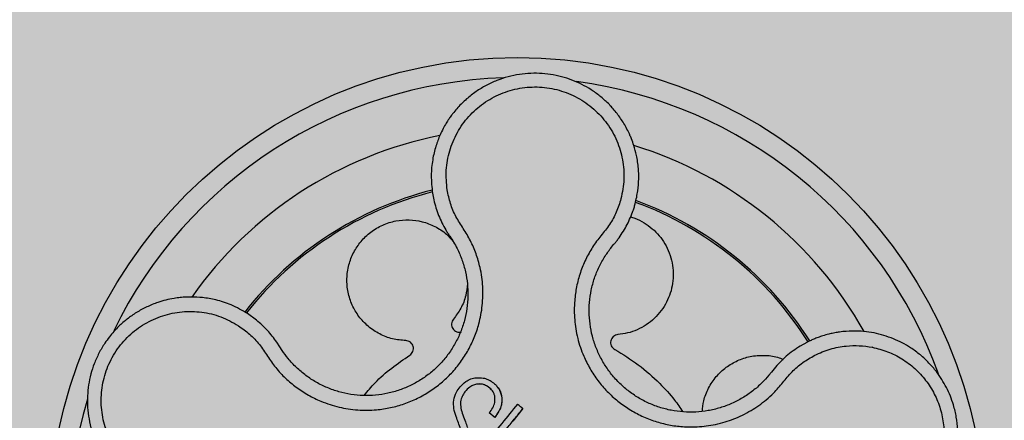
# Model space of a CAD drawing. Units: millimetres. Extents: x 0 to 1.8, y 0 to 1.5.
# Drawn here: x 1.61 to 1.71, y 0.15 to 0.19 of the extents above; entities that cross this region are included whole.
import ezdxf

# ---------------------------------------------------------------- set-up
doc = ezdxf.new("R2010")
doc.units = ezdxf.units.MM
doc.layers.add('.Operis_HACH', color=255, linetype='Continuous')
doc.layers.add('.Operis_MOBI', color=1, linetype='Continuous')

msp = doc.modelspace()

# ---------------------------------------------------------------- hatches: boundary and pattern name
at = {"layer": '.Operis_HACH', "true_color": 0xeaecd4}
h = msp.add_hatch(color=254, dxfattribs=at)
h.dxf.hatch_style = 1
edge = h.paths.add_edge_path()
edge.add_arc((0.4500000000043656, 1.050000000004729), 0.4500000000043656, 32.57897039234251, 270.0000000009264, ccw=False)
edge.add_arc((0.9977225575203192, 1.400000000003274), 0.2000000000024247, 212.5789703918275, 270)
edge.add_line((0.9977225575203192, 1.200000000000728), (1.799999991017103, 1.200000000000728))
edge.add_line((1.799999991017103, 1.200000000000728), (1.799999991017103, 0))
edge.add_line((1.799999991017103, 0), (1.199999991018558, 0))
edge.add_line((1.199999991018558, 0), (1.199999991018558, 0.3400000000001455))
edge.add_arc((0.9399999910237966, 0.3400000000001455), 0.2599999999947613, 0, 90.00000000160338)
edge.add_line((0.9399999910165207, 0.6000000000003638), (0.4500000000116415, 0.6000000000003638))
at = {"layer": '.Operis_HACH', "true_color": 0x939598}
h = msp.add_hatch(color=252, dxfattribs=at)
h.dxf.hatch_style = 1
edge = h.paths.add_edge_path()
edge.add_arc((1.659344359432907, 0.1399953776240181), 0.046499256, 141.0730578275762, 501.0730578275762)

# ---------------------------------------------------------------- linework, layer by layer
at = {"layer": '.Operis_MOBI'}
for p, q in [((1.650941324145151, 0.1730079407589074), (1.651067786310023, 0.1723511851753301)), ((1.668738612080006, 0.1676595946792077), (1.66894120405459, 0.1679031046685395)), ((1.633457322333925, 0.1603927147350532), (1.632560600593251, 0.1610446197621513)), ((1.635768340303684, 0.1577467222318774), (1.635466352658113, 0.158214008755067)), ((1.636004932312062, 0.1573759487139341), (1.635768340303684, 0.1577467222318774)), ((1.688144482147891, 0.1581885979619528), (1.687484711856541, 0.1578207047548403)), ((1.684876894369609, 0.1555624763325341), (1.684616835781526, 0.1552361642027336)), ((1.684616835781526, 0.1552361642027336), (1.684373702649964, 0.1549303058095575)), ((1.65541107380227, 0.1540502885782189), (1.655411054144224, 0.1540503114106286)), ((1.657826680494281, 0.1526884920792781), (1.657826661216859, 0.1526885140617651)), ((1.653732604157767, 0.1522938196005725), (1.653732584526779, 0.1522938424448057)), ((1.653962690504841, 0.1509743301346589), (1.653962671253794, 0.1509743521289693)), ((1.656578901850253, 0.151172911032063), (1.656578882192434, 0.1511729338647001)), ((1.657120579129241, 0.1507351857519552), (1.656578900026489, 0.151172912256925)), ((1.657120581545541, 0.15073518377244), (1.65712056188795, 0.1507352066048497)), ((1.659919800154512, 0.1516112874701321), (1.659919781089457, 0.1516113095476612))]:
    msp.add_line(p, q, dxfattribs=at)
at = {"layer": '.Operis_MOBI', "flags": 128}
msp.add_lwpolyline([(1.659919783132409, 0.1516112696481287), (1.65991801551877, 0.1516074143653441), (1.659913436609713, 0.1516017620410821), (1.658917386379699, 0.1503693215890962)], dxfattribs=at)
at = {"layer": '.Operis_MOBI'}
msp.add_circle((1.659344359432907, 0.1399953776240181), 0.046499256, dxfattribs=at)
for radius, start, end in [(0.04449928800000001, 91.72523269079058, 154.242581758054), (0.04449928800000004, 19.77744936110332, 82.37966217256805), (0.0395, 101.2001273524609, 144.9170974200616), (0.0395, 29.19995424675407, 72.91710136528478), (0.03437398736321753, 104.1918764391735, 141.9132419223738), (0.03419945280000002, 104.2413748570456, 141.8604227962601), (0.03437398736321753, 32.23025906703648, 69.90531587252681), (0.03419945280000005, 32.26505141682519, 69.86286771727467), (0.0395, 26.63070052398335, 26.67892988459201), (0.044499288, 163.636823899368, 226.3165529075102)]:
    msp.add_arc((1.659344359432907, 0.1399953776240181), radius, start, end, dxfattribs=at)
for points, knots in [([(1.671086749095593, 0.1719728186828888), (1.671183953444825, 0.1724002476296391), (1.671368388384963, 0.173211248714324), (1.671449582007881, 0.1743910752650208), (1.671413358392556, 0.1755700168650947), (1.671248409403006, 0.1766831820991683), (1.670989195793936, 0.1776601220817611), (1.670752044587744, 0.1783257487104493), (1.67060558171579, 0.1786748197926045), (1.670547768159622, 0.1788058295244355), (1.670544021783144, 0.1788141873616951), (1.670543728602297, 0.1788148498342252), (1.670543140644213, 0.1788161738420513), (1.670541284962837, 0.1788203311377856), (1.670518098960883, 0.1788724004852611), (1.670451203891616, 0.1790191215668528), (1.670292048935153, 0.1793482506584496), (1.669950371013783, 0.1799796504994902), (1.669394546868944, 0.180818641998485), (1.668635489365215, 0.1817178350090671), (1.667810233392174, 0.1824986532126331), (1.666937982921809, 0.1831612838118417), (1.666020011113915, 0.1837184705002528), (1.665049898092093, 0.1841782206367952), (1.664020857906735, 0.1845395259604174), (1.662944366686361, 0.1847928567610779), (1.661835335624346, 0.1849304562138059), (1.660706280308659, 0.1849469987982957), (1.659570626160757, 0.1848384638806237), (1.658442584116756, 0.1846023523512486), (1.657336980365926, 0.1842377962198043), (1.656269082083782, 0.1837456901071164), (1.655254358724733, 0.1831287862389672), (1.654308345828667, 0.1823918674774632), (1.653582413090135, 0.181675875597648), (1.653107052125733, 0.1811141499586029), (1.652816115567248, 0.1807345429490397), (1.652564003955149, 0.1803781993376106), (1.652282867308259, 0.1799388980732601), (1.651984266858562, 0.1794107938708294), (1.651621364037965, 0.1786625073223149), (1.65123526483967, 0.177638704118408), (1.650914977537468, 0.1762864806607922), (1.650756707306073, 0.1747069544103397), (1.65087748927408, 0.1735954078512805), (1.650941324145151, 0.1730079407589074)], [0, 0, 0, 0, 0.03583582737938848, 0.0679946809343019, 0.09647596314641434, 0.132287646914026, 0.159828803675499, 0.1790948387946928, 0.1900825480629321, 0.190806578314878, 0.1908150627629893, 0.1908319838916047, 0.1908658739501067, 0.1909336060167217, 0.1912045792547976, 0.1955302889468385, 0.2041293495423558, 0.2211166930501887, 0.2542425655326828, 0.286257856942367, 0.317163638655698, 0.3469607449154877, 0.3756501756368446, 0.4047933906471557, 0.4345448333004483, 0.4646086212617028, 0.4949860867252066, 0.5256788519806492, 0.5566883578539477, 0.5880160117855641, 0.6196631997640106, 0.6516313135069279, 0.6839216972429152, 0.716535643800595, 0.7494744448969836, 0.76711407780138, 0.7766990666128296, 0.7886029565103466, 0.8028257036070654, 0.8193673499308995, 0.8382278616640916, 0.8708561731139378, 0.9086956897261207, 0.9517444615682841, 1, 1, 1, 1]), ([(1.652400444393606, 0.173349969003084), (1.652340914762362, 0.1740002922972508), (1.652221700957853, 0.175302627167639), (1.652588920083645, 0.1772476073945199), (1.653341533475214, 0.1790712323522712), (1.65449609056077, 0.1806794587421336), (1.655969921766882, 0.1820002702299917), (1.657703370557101, 0.1829597586429372), (1.659604936447977, 0.1835140224711722), (1.66158404680391, 0.1836335601403789), (1.663541172168607, 0.1833132595804727), (1.665378334822435, 0.1825654482590835), (1.667004947535588, 0.1814346168664542), (1.668335142760952, 0.1799698325448844), (1.669318946011799, 0.1782520197562008), (1.669884016038395, 0.1763605846570044), (1.670048994006947, 0.1743866622034602), (1.669796373380677, 0.1731033244027458), (1.669670248808416, 0.1724625990864297)], [0, 0, 0, 0, 0.06224606218595446, 0.1246537192560934, 0.1871722766928184, 0.2497431970660793, 0.3122954690604693, 0.3748311128787245, 0.4373948028704385, 0.4998475385184561, 0.5625177148098278, 0.6250988609287147, 0.6876754042740971, 0.7501506058323117, 0.8127072288840191, 0.8753254346678279, 0.9377543852617856, 1, 1, 1, 1]), ([(1.631657091590114, 0.1598488966171772), (1.632037262272661, 0.1595762956728777), (1.632797797813964, 0.1590309545499622), (1.633771857003467, 0.1580057448413754), (1.634521833801955, 0.1568157020437866), (1.63533802288498, 0.1556528396167778), (1.636307184868201, 0.1546209313264626), (1.637399399382502, 0.1537020577409294), (1.638575206544601, 0.1529362029871209), (1.639715783417614, 0.1523791826407432), (1.640745047573091, 0.1519987552762814), (1.641653273432212, 0.1517455057969528), (1.642576461820227, 0.151565297664547), (1.643511605993126, 0.1514596689266909), (1.644455664526731, 0.1514320940109428), (1.645544597175785, 0.1514879431215377), (1.646780794789493, 0.1516762729736456), (1.648145410965071, 0.1520583289609476), (1.649453537918816, 0.1526037569556138), (1.650686031551459, 0.1533028696462679), (1.651824125755184, 0.1541477514558665), (1.652853155403591, 0.1551241091690372), (1.653754521541032, 0.1562191062103011), (1.654510187334154, 0.1574054532809441), (1.655123426663977, 0.158681733836147), (1.655521062871685, 0.159863827576828), (1.655763691934453, 0.1609333346427775), (1.65589890138699, 0.1618658601641982), (1.655957159517357, 0.1628073287199641), (1.655940572372401, 0.1637496283569817), (1.65584908910887, 0.1646854382652236), (1.655649559431822, 0.1657764570845757), (1.655291405090566, 0.1669942290043309), (1.654739771443928, 0.1682973632362064), (1.654013292915351, 0.1695045924154783), (1.653229083366796, 0.1706708228821299), (1.652686270852655, 0.1719764707365812), (1.652495680946458, 0.1728923233361002), (1.652400444393606, 0.173349969003084)], [0, 0, 0, 0, 0.03110384376474213, 0.06222357417085943, 0.09330769709112652, 0.1245459557306453, 0.1565899540341194, 0.187145057959068, 0.2192914520040091, 0.2496469657803497, 0.2713402185396375, 0.2921607381791722, 0.3122500681038836, 0.333792852553764, 0.3546230654936696, 0.3749301961281985, 0.4061614011535695, 0.4374663871035663, 0.4688132260906365, 0.5000457207048756, 0.531324002028055, 0.5627021199430303, 0.5940111200690731, 0.6252795251090455, 0.6559036948623269, 0.6878641327999617, 0.7079182589841418, 0.7287254642799581, 0.7504272810232211, 0.7705531403576673, 0.7913250512088233, 0.8128811028485345, 0.8442210313229124, 0.8755619789304507, 0.9067058554867943, 0.9378008821308064, 0.968919499937029, 1, 1, 1, 1]), ([(1.651067786310023, 0.1723511851753301), (1.651207436956383, 0.1718298275870893), (1.651486389539969, 0.1707884142490457), (1.651999384629107, 0.1698397713828399), (1.652255561534048, 0.1693660428841213)], [0, 0, 0, 0, 0.5006250343235041, 1, 1, 1, 1]), ([(1.669670248987131, 0.172462603247368), (1.669528382035651, 0.1720165162391822), (1.669244604878713, 0.171124206209015), (1.66857007802605, 0.1698803691510875), (1.667669876151876, 0.1688008355761212), (1.66682516390938, 0.1676754384957349), (1.666142132691903, 0.1664379246249155), (1.665602098493537, 0.1651163603030454), (1.665235803505539, 0.1637457319213809), (1.665059467836954, 0.1624850341424917), (1.665015095510171, 0.1613854772219838), (1.665054168391862, 0.1604442873456264), (1.66516687123044, 0.1595136331263802), (1.665354877002528, 0.158595442144815), (1.665620523150665, 0.1576922288854803), (1.666011578645112, 0.1566732742160184), (1.666572537654247, 0.155554355251752), (1.667356317435406, 0.154372954239534), (1.668280543873379, 0.1532971534491026), (1.669327436737149, 0.1523401209019539), (1.670482739231602, 0.1515182529285539), (1.671728289516295, 0.1508435619600732), (1.673046560674265, 0.1503248456544952), (1.674409090249355, 0.1499726290298895), (1.675813579603073, 0.1497839381058839), (1.677062183080125, 0.149771248888328), (1.67815584300115, 0.1498712113475449), (1.679085674303906, 0.1500312877424221), (1.679999982999789, 0.1502675593148979), (1.680892277211342, 0.1505759923572896), (1.681756339912681, 0.1509543470281187), (1.682585568820286, 0.1514035395325664), (1.683374639155545, 0.1519170471262896), (1.68411733828475, 0.1524907252176035), (1.684935882703712, 0.1532320252583759), (1.685761444736045, 0.1541842182280106), (1.686628173584268, 0.1552900439894529), (1.68770231169492, 0.1562101607814839), (1.688514595389506, 0.1566745043105584), (1.688920563283546, 0.1569065766343556)], [0, 0, 0, 0, 0.03112376811693284, 0.06225702592251977, 0.09335744101478509, 0.1244955178558403, 0.1557202850913865, 0.1870757949525311, 0.2192410992315713, 0.2498004970089875, 0.2715187027723774, 0.2923202188338019, 0.312346156623313, 0.3337608604432076, 0.3545251643762298, 0.3748268830217573, 0.4062011494997393, 0.4374540335542325, 0.468750381215388, 0.5001488675848664, 0.5314106359195296, 0.5626616771263544, 0.5939852480961386, 0.6252621402581675, 0.655910418382752, 0.687914122574469, 0.7079997912328018, 0.7288339011776772, 0.7505588165443795, 0.7707051515144159, 0.7915429652206764, 0.8132107046712669, 0.8333474144797557, 0.8540901402454834, 0.8755733185200664, 0.9066816446819145, 0.937790468535028, 0.9689085566449342, 1, 1, 1, 1]), ([(1.670825786437035, 0.1711367188693202), (1.670874246673293, 0.1712764994767895), (1.670969938218605, 0.1715525159245317), (1.671048146937665, 0.1718339224266856), (1.671086749095593, 0.1719728186828888)], [0, 0, 0, 0, 0.5064212973147241, 1, 1, 1, 1]), ([(1.64827557814192, 0.1583675221927479), (1.647837391644089, 0.1584073165629434), (1.646945399997094, 0.1584883237271697), (1.645671099407537, 0.1589854907883819), (1.644527305215206, 0.1597443766925153), (1.643599398947799, 0.1607331707493813), (1.642919660101597, 0.1618862956108842), (1.642505976047914, 0.1631656994395598), (1.642386429236467, 0.1645290728824875), (1.642580015337899, 0.1658883079965108), (1.643065660531875, 0.167147096660301), (1.643808704994399, 0.1682599317548465), (1.644785275876757, 0.1691910091544742), (1.645966513250642, 0.1698907517695716), (1.647271681815027, 0.1703029701318428), (1.648611363840018, 0.170410824690407), (1.649938914246377, 0.170226556546595), (1.651200396971262, 0.1697423568068643), (1.65225991461466, 0.1690689377976469), (1.652775531919815, 0.1684725828793034), (1.652990343507099, 0.1682241351541052)], [0, 0, 0, 0, 0.05513928254397681, 0.1122439412292878, 0.1699087117436541, 0.2266445935805363, 0.2812964619695767, 0.3370480121253666, 0.3944321793683105, 0.4520021815337286, 0.5082834708827983, 0.5627736433800812, 0.6190605724110099, 0.6766321718373638, 0.7340136734594996, 0.7897587262516422, 0.844414304513294, 0.9011548273802565, 0.9588200624263492, 1, 1, 1, 1]), ([(1.670611625878109, 0.1706572655905347), (1.670754141152429, 0.1706190410284307), (1.67122783296395, 0.170491990352275), (1.671966120129355, 0.1701023895582239), (1.672786683411687, 0.1695183415708925), (1.673484194772527, 0.1688090115542309), (1.674058360881645, 0.1679976759915007), (1.674497483877303, 0.1670867518398609), (1.674780765329842, 0.1660987029836178), (1.674891282539875, 0.1650745859326435), (1.674826909064905, 0.1640592075823406), (1.674598919191112, 0.1630890676867693), (1.67421853452106, 0.1621747277470149), (1.67368781130881, 0.1613251101532569), (1.673007270442668, 0.1605605042036586), (1.672198475947653, 0.1599163477853836), (1.671295694484343, 0.1594259184957991), (1.670342135663304, 0.1590896206857906), (1.669685053400144, 0.1590035033345885), (1.669361980327494, 0.1589611613039779)], [0, 0, 0, 0, 0.02670907237513873, 0.0887755289337658, 0.1497676490313381, 0.208885063221127, 0.2681222848429718, 0.3291954812845315, 0.3912956252415938, 0.453528147036567, 0.514986775130539, 0.5748310056661182, 0.6333466583421399, 0.6937205792466071, 0.75556335185496, 0.8180091886452924, 0.8801407908512797, 0.9410678310137177, 1, 1, 1, 1]), ([(1.669365805922553, 0.1684308978062745), (1.669659515873263, 0.1688540362417825), (1.670247683238131, 0.1697013899590729), (1.670632922178811, 0.1706578707228346), (1.670825786437035, 0.1711367188693202)], [0, 0, 0, 0, 0.4993645825472829, 1, 1, 1, 1]), ([(1.652255561534048, 0.1693660428841213), (1.652321379542855, 0.1692576064876903), (1.652450218823788, 0.1690453413702926), (1.65259003335359, 0.1688401642429653), (1.652658423129878, 0.1687398025862876)], [0, 0, 0, 0, 0.5108535838457982, 1, 1, 1, 1]), ([(1.652658423129878, 0.1687398025862876), (1.652789586460358, 0.1685425372841109), (1.653052052997054, 0.1681477963118141), (1.653473794214506, 0.1673711959781485), (1.653890971539795, 0.1663996903043881), (1.654235895426609, 0.1652210126551381), (1.654433250852207, 0.1640102153112366), (1.654481400430541, 0.1627853542263438), (1.654382571350197, 0.1615623871789467), (1.654137631977392, 0.1603587182753472), (1.653746866528991, 0.1591936161321428), (1.653216632434123, 0.1580850935342824), (1.652556403088965, 0.1570485660479335), (1.651774515566558, 0.1560984460218151), (1.65088183968146, 0.1552513352244205), (1.649894535442172, 0.1545183432465365), (1.648825287558111, 0.1539118786918152), (1.647690395591098, 0.1534387795461498), (1.646506372485646, 0.1531074553972758), (1.64529155803757, 0.1529224479593267), (1.644062775560769, 0.1528859807835943), (1.642837979619571, 0.1530004553430899), (1.641636884968193, 0.1532626971622904), (1.640477326643577, 0.1536665945852747), (1.63937584216751, 0.1542070677091942), (1.638348693727266, 0.154878172029612), (1.637411697491416, 0.1556702245625274), (1.636623833211615, 0.1565071099137185), (1.636195722241837, 0.1571081098825289), (1.636004932312062, 0.1573759487139341)], [0, 0, 0, 0, 0.02234805742846927, 0.04471994736266828, 0.08331109896417967, 0.1218999590067154, 0.1603211501517396, 0.1987661596098732, 0.2372473010506987, 0.2757551083950492, 0.3142887563507257, 0.3527805358311357, 0.3912573987253966, 0.4297800041768506, 0.4683841179053011, 0.5068635902149835, 0.5452867171505449, 0.5838523084085541, 0.6223698820678844, 0.6608008685180349, 0.6993302397380947, 0.7379176103342167, 0.776453755723962, 0.8149557722625003, 0.8534340865414799, 0.8919086012520749, 0.9304102437633202, 0.968986955132834, 1, 1, 1, 1]), ([(1.66894120405459, 0.1679031046685395), (1.669011866854817, 0.1679868910721325), (1.669157464431464, 0.1681595292536713), (1.669295013483861, 0.1683386893773786), (1.669365805922553, 0.1684308978062745)], [0, 0, 0, 0, 0.485329508208009, 0.9999999999999999, 0.9999999999999999, 0.9999999999999999, 0.9999999999999999]), ([(1.684373702649964, 0.1549303058095575), (1.684147564653358, 0.1546714096493815), (1.68365405874647, 0.1541064148857458), (1.682776452480539, 0.1533464523886323), (1.681766300577237, 0.1526543143729668), (1.680675235265653, 0.1520909026512527), (1.679522751268905, 0.1516641756193167), (1.678327124888028, 0.151379177984154), (1.677105049658849, 0.1512399193961755), (1.675874870384177, 0.1512513605030108), (1.674655733529562, 0.151412943482228), (1.67346529209749, 0.1517206765838637), (1.672321506130629, 0.1521705487309646), (1.671240881046515, 0.1527558008124288), (1.670238599835784, 0.1534687605235376), (1.669330414078786, 0.1542990458312943), (1.668528679459769, 0.1552324108884022), (1.667848770623777, 0.1562575152806858), (1.667297671081542, 0.1573570235100306), (1.666881671058491, 0.158513008182581), (1.666612463166075, 0.1597096399495967), (1.666492351222587, 0.1609298055818726), (1.666518827009213, 0.1621578549898004), (1.666691989897117, 0.1633756356347931), (1.667010634896315, 0.1645648039964271), (1.667476271071337, 0.1657017260852172), (1.668048362806985, 0.1667447412137335), (1.668516317324247, 0.1673649661506715), (1.668738612080006, 0.1676595946792077)], [0, 0, 0, 0, 0.03269279224238333, 0.0713461969959229, 0.1101081808419438, 0.1490035217943022, 0.1878759738068316, 0.2267418068729057, 0.2656224088782618, 0.3045393680833989, 0.3433880086467723, 0.3822033833480969, 0.4210724759333015, 0.4598479977589283, 0.4986349990986593, 0.5375916954168377, 0.5764234135013342, 0.615204799311361, 0.6541410698266065, 0.6929974707143493, 0.7316679336583917, 0.7704306832094076, 0.8092918662917283, 0.8482154442478174, 0.8871757704063713, 0.926117581282612, 0.9649032681426364, 1, 1, 1, 1]), ([(1.654407086694619, 0.1640159783128183), (1.654368456826205, 0.1636225336983443), (1.654285379647035, 0.1627763939043234), (1.653806670316953, 0.1615595571097401), (1.653276879469104, 0.1608417658105736), (1.653017053153462, 0.1604897380818784)], [0, 0, 0, 0, 0.3069386970201662, 0.660100649809097, 1, 1, 1, 1]), ([(1.632560600593251, 0.1610446197621513), (1.632024969708482, 0.1613533798281424), (1.631026878769944, 0.1619287212297422), (1.629495083014945, 0.1624157062744871), (1.628169276496465, 0.1626521936352674), (1.627077448724549, 0.1627130150000085), (1.626239103653006, 0.1626816947102725), (1.625660803288156, 0.1626198585270231), (1.625088019973873, 0.1625330734584622), (1.624444611667968, 0.1623984225170716), (1.62353415391658, 0.1621304186057841), (1.622550813186081, 0.1617331979609844), (1.621528485498857, 0.1611769049411578), (1.620602524124251, 0.1605306279857359), (1.619865195794091, 0.1598877609876581), (1.619283447011412, 0.1592833661482018), (1.618813494985261, 0.1587224054101171), (1.618298837774773, 0.1580095984202217), (1.617779041163431, 0.1571267053477641), (1.61731909748346, 0.1560986278386736), (1.616978055056052, 0.1550445966815914), (1.616751677768889, 0.1539693803165392), (1.616639833291856, 0.1528556354082866), (1.616650456317529, 0.1517157596515517), (1.616790195885642, 0.1505637001300784), (1.617064186132893, 0.1494147819439604), (1.617475576976631, 0.1482857903038166), (1.617882908604315, 0.1474776203779129), (1.618200737548932, 0.1469474327764146), (1.618387479511966, 0.1466565860155242), (1.618616636444358, 0.1463266354812731), (1.618893236084659, 0.1459618039136785), (1.619222688919081, 0.1455673448685957), (1.619610612178121, 0.1451495705541674), (1.620194443373521, 0.1445898212600696), (1.621044373554923, 0.1439095943794655), (1.622245387380872, 0.1431822481561085), (1.623695611161565, 0.142549691160184), (1.624780426637699, 0.1423238253978525), (1.625350864545908, 0.1422050564497113)], [0, 0, 0, 0, 0.05047649439084865, 0.0940575554295609, 0.1307383025793563, 0.1605146987879869, 0.1833834401084665, 0.1993419793011798, 0.2080938067860601, 0.2307886358159957, 0.253061217942773, 0.2856690712987788, 0.3173296001604689, 0.3480437490968023, 0.3778127097264561, 0.3971389219105294, 0.4165623583595296, 0.4375722327202984, 0.4689260884931534, 0.500099518257561, 0.5294136356818908, 0.5592858967946795, 0.5897178141169093, 0.6207108459302471, 0.6522662968636281, 0.6843855222124731, 0.7170697760471546, 0.7503203055146186, 0.7582158853727017, 0.7676413834589475, 0.7785969635125791, 0.7910826106476304, 0.8050983526863017, 0.8206441642295077, 0.8377201355753968, 0.8712718545764079, 0.9095034837039208, 0.9524134338555958, 1, 1, 1, 1]), ([(1.625476491285326, 0.1436985541236027), (1.624839377929902, 0.1438431692756694), (1.62356334992387, 0.1441328084465567), (1.621827133001489, 0.1450839311119125), (1.620325207481073, 0.1463623382705919), (1.619152645753275, 0.1479568867971466), (1.618352443543927, 0.1497671866861765), (1.617975090898426, 0.1517128616585524), (1.61803662907937, 0.1536929983797108), (1.618534708647985, 0.1556124420494598), (1.619444957885662, 0.1573745649791363), (1.620723948733257, 0.1588917381041028), (1.622304689920611, 0.1600889012852349), (1.624109693193759, 0.1609006870644407), (1.626045206736308, 0.1613049000200135), (1.628014942648406, 0.161253348913533), (1.629941813176856, 0.1608026930855431), (1.631085837009323, 0.1601665480245629), (1.631657091590114, 0.1598488966171772)], [0, 0, 0, 0, 0.06227363181250664, 0.1247233283549388, 0.1872130770284558, 0.2497352929133286, 0.3123160252928837, 0.3748998459987604, 0.4374506971498366, 0.4999094133614986, 0.5626202664156834, 0.625179493972343, 0.68781715982502, 0.7504209716949207, 0.812856187601241, 0.8752276411738699, 0.9376964189403327, 1, 1, 1, 1]), ([(1.653017053153462, 0.1604897380818784), (1.65296994212531, 0.1604225906446572), (1.652873216748276, 0.1602847277811179), (1.652818574807497, 0.1600310547123627), (1.652843202914255, 0.1597757585238924), (1.652946022351898, 0.159544977381529), (1.653114209674186, 0.1593564439667716), (1.65333686247368, 0.1592291324325288), (1.653590594733032, 0.1591747646536987), (1.653756019961065, 0.1592063309390142), (1.653836592121024, 0.1592217056420395)], [0, 0, 0, 0, 0.1217649594346153, 0.2500000988908109, 0.3782346828335647, 0.5000002348733082, 0.6217647983099307, 0.7499999148698833, 0.8782347341371564, 1, 1, 1, 1]), ([(1.635466352658113, 0.158214008755067), (1.635171613473176, 0.1586126640140719), (1.634580786353581, 0.1594117988095149), (1.633832379831574, 0.1600652455272211), (1.633457322333925, 0.1603927147350532)], [0, 0, 0, 0, 0.4988585920293578, 0.9999999999999999, 0.9999999999999999, 0.9999999999999999, 0.9999999999999999]), ([(1.669361980327494, 0.1589611613039779), (1.669281186765375, 0.1589469928328526), (1.669115307448692, 0.1589179031846015), (1.668897294400949, 0.158777167404196), (1.668734188761391, 0.1585792297128137), (1.668643705364047, 0.1583433381856594), (1.66862931982314, 0.1580910979600958), (1.668696736863012, 0.1578436349693675), (1.668837710999924, 0.1576257760393673), (1.66897700586992, 0.1575311239801067), (1.669044850712453, 0.1574850228275864)], [0, 0, 0, 0, 0.1217657799323881, 0.2500004188797794, 0.3782350844822685, 0.5000002117840385, 0.6217651169881653, 0.7499998913716663, 0.87823515671239, 1, 1, 1, 1]), ([(1.694810757111554, 0.1591218129776735), (1.694479339181953, 0.1591769849001139), (1.693771550849078, 0.1592948120890014), (1.692625428742076, 0.1593342931041661), (1.691765854375035, 0.1592693289674116), (1.691223727010083, 0.1591889752628504), (1.691018536193042, 0.159154876685534), (1.690705944726687, 0.1590956002512485), (1.690267135721115, 0.158995824793692), (1.689755660534502, 0.15885068435432), (1.689263323225759, 0.1586820451927906), (1.688841868913869, 0.1585150900677945), (1.688473968738208, 0.1583525348401054), (1.688249222680952, 0.1582407118762603), (1.688144482147891, 0.1581885979619528)], [0, 0, 0, 0, 0.1468860949610895, 0.3136953526346628, 0.5004239759768176, 0.5232164612974942, 0.5535607178682538, 0.5914570885863367, 0.6624582723180004, 0.750448458602918, 0.8240263771307695, 0.890145302049785, 0.9488033750830109, 0.9999999999999999, 0.9999999999999999, 0.9999999999999999, 0.9999999999999999]), ([(1.693385309183668, 0.1387092534803287), (1.693895789636827, 0.1387587761028044), (1.694859175056308, 0.1388522358461159), (1.696175841418381, 0.1392267154205911), (1.697276991461194, 0.1396808532047089), (1.698169967836748, 0.140169299340414), (1.698870799724091, 0.1406386978017053), (1.699398376975296, 0.1410512200939138), (1.699771238158974, 0.1413783177567893), (1.700110007554485, 0.1417001585798516), (1.700453009595549, 0.1420559452824364), (1.700828908627273, 0.1424925131384498), (1.701175344208195, 0.1429431662145362), (1.701492252673688, 0.1434057571304947), (1.701779739390304, 0.1438781961805944), (1.702038036618205, 0.1443585356541917), (1.702450784055827, 0.1452331410230272), (1.702889763130088, 0.1465288253139079), (1.703136170128118, 0.1481123238579585), (1.703150909414262, 0.1495188294863965), (1.703013914589292, 0.1507578774835565), (1.702680808102059, 0.1521752559106062), (1.702057437264557, 0.1537270665573942), (1.701184705227206, 0.1551068614389806), (1.700277197149717, 0.1561634257893729), (1.699417657556978, 0.1569646435541472), (1.698259380252694, 0.1578124155714704), (1.69673476497951, 0.1586312149984224), (1.695463276224473, 0.1589554287527335), (1.694810757111554, 0.1591218129776735)], [0, 0, 0, 0, 0.05156096458613144, 0.09730652979709087, 0.1372347522700091, 0.1713439179708001, 0.1996324412622596, 0.2220993254486421, 0.2387433564223892, 0.2495639684346193, 0.2691450228265835, 0.28846625948726, 0.3075278819646677, 0.3263297353298084, 0.3448722618575368, 0.3631553997721982, 0.3811793132162957, 0.4421507098820405, 0.4999650840655344, 0.5415815515559973, 0.5832510735489186, 0.6249762964818605, 0.687626306037852, 0.7504160457938751, 0.7881688549878676, 0.8274648414339543, 0.8683056730293194, 0.9324153948436088, 1, 1, 1, 1]), ([(1.648675254699583, 0.1569115653892368), (1.648740398691871, 0.1569614103175354), (1.648874148044797, 0.157063748640212), (1.64900263980212, 0.1572891948846973), (1.649056028257746, 0.1575400587166769), (1.649027472283251, 0.157791090189221), (1.648923862277115, 0.1580215181186304), (1.648749877353566, 0.1582099643603669), (1.64852429312532, 0.1583382123217234), (1.648357040284054, 0.1583579222690332), (1.64827557814192, 0.1583675221927479)], [0, 0, 0, 0, 0.1217650345021822, 0.2499999470656636, 0.3782350770868246, 0.5000004148740582, 0.6217657849636422, 0.7500001778788404, 0.8782351263066529, 1, 1, 1, 1]), ([(1.687484711856541, 0.1578207047548403), (1.687002687710901, 0.1575002498911999), (1.686037529963869, 0.1568586025850891), (1.685264069267305, 0.1559948493807042), (1.684876894369609, 0.1555624763325341)], [0, 0, 0, 0, 0.4994252459110265, 1, 1, 1, 1]), ([(1.688920563283546, 0.1569065766343556), (1.689421699603372, 0.1571293057897947), (1.6904246526733, 0.1575750665174382), (1.691937684813638, 0.157850217405894), (1.693352612492163, 0.1579014727428785), (1.694207283459946, 0.1577709435318866), (1.694634476254578, 0.1577057007186795)], [0, 0, 0, 0, 0.2794192261867841, 0.5592178411079621, 0.7796825101085816, 1, 1, 1, 1]), ([(1.694634476539932, 0.1577057000811237), (1.695149864316591, 0.1575757237990274), (1.696181547773449, 0.1573155422695436), (1.697609278133086, 0.1565842669690483), (1.698893388005445, 0.1556264390437718), (1.699981057761761, 0.1544418571700135), (1.700844274220799, 0.1530826796031306), (1.701444412113915, 0.1515881199779869), (1.701766851596403, 0.1500127009715015), (1.701798331599093, 0.1484034803008853), (1.701540078776588, 0.1468163666695546), (1.700999258936235, 0.1453020031322012), (1.700196305254622, 0.1439104358412351), (1.699154256895099, 0.142688248106424), (1.697914883333397, 0.1416711458796271), (1.696511558142674, 0.1409046533892706), (1.694998257116367, 0.1403789611622415), (1.693941255332447, 0.140264792476728), (1.693413313623751, 0.1402077685320364)], [0, 0, 0, 0, 0.06232133974760971, 0.1247524642184313, 0.1869654004856959, 0.2496378725492885, 0.3124267213301739, 0.374911414860133, 0.4375418173506129, 0.500062458736432, 0.5627336216816239, 0.6252421118335467, 0.6878638688163031, 0.7504284775246485, 0.813037134865416, 0.8752723568834538, 0.9377021627874822, 1, 1, 1, 1]), ([(1.644139429130291, 0.1529133461531273), (1.644494491101113, 0.1533398443759779), (1.64532203621161, 0.1543338863957615), (1.646854624008711, 0.155672433566906), (1.648069952096648, 0.1564995929220458), (1.648675254699583, 0.1569115653892368)], [0, 0, 0, 0, 0.2738893269610577, 0.6383555313768415, 1, 1, 1, 1]), ([(1.669044850712453, 0.1574850228275864), (1.669843334843108, 0.1569997137105474), (1.671446533325025, 0.156025308822791), (1.673402319609295, 0.1542795966731774), (1.674864053856936, 0.1526855266592975), (1.675550481227674, 0.1516796628711745), (1.675820655806319, 0.1512837596237659)], [0, 0, 0, 0, 0.3018990628312368, 0.6061537112411077, 0.8449839564344181, 1, 1, 1, 1]), ([(1.677754285459059, 0.1513389161864325), (1.677787447225455, 0.151684307293408), (1.677864134690935, 0.1524830333983118), (1.678336649469657, 0.1536682118103272), (1.679092763597964, 0.154812494394946), (1.680082372826519, 0.1557405028702306), (1.681234971562844, 0.156419382562035), (1.682515722681273, 0.1568364757024483), (1.683874077391238, 0.1569428293435067), (1.684998433634291, 0.156825110716909), (1.685603189601352, 0.1565710650197616), (1.685785107172933, 0.1564946451430842)], [0, 0, 0, 0, 0.09353647920208144, 0.2163055914752557, 0.3402788862724124, 0.4622551664483318, 0.5797510331720523, 0.6996111020010829, 0.8229811287755145, 0.9467506814202823, 1, 1, 1, 1]), ([(1.653679372093393, 0.1537755702668164), (1.653860694776085, 0.1539630089350794), (1.654173121462463, 0.1542859737253366), (1.654741230798436, 0.1545767157849696), (1.655103099094049, 0.1546436968915259), (1.65528005110059, 0.1546764503580107)], [0, 0, 0, 0, 0.4140883139684595, 0.7134917601108205, 1, 1, 1, 1]), ([(1.65528005110059, 0.1546764503580107), (1.655517997735842, 0.1546816085472074), (1.655918224237212, 0.1546902846266676), (1.656459027970186, 0.1545099754375769), (1.656903117430602, 0.1542559299712138), (1.657299221051062, 0.1539047188089171), (1.65767868584976, 0.1533922895250726), (1.657771332465927, 0.152951659328437), (1.657826661216859, 0.1526885140617651)], [0, 0, 0, 0, 0.1984464792034042, 0.3337871953931748, 0.4733715452919485, 0.6264039824710792, 0.7768876837770835, 1, 1, 1, 1]), ([(1.653050996028469, 0.1524425288710063), (1.653122742029609, 0.1527205774671074), (1.653248130411839, 0.1532065148435322), (1.653550160609711, 0.1536050661184163), (1.653679372093393, 0.1537755702668164)], [0, 0, 0, 0, 0.572190182290597, 1, 1, 1, 1]), ([(1.655411054144224, 0.1540503114106286), (1.655279896235925, 0.1540227973739547), (1.65501366090075, 0.1539669470721492), (1.654570668459883, 0.1537188910547229), (1.654187827563646, 0.1533274908354088), (1.653858912640999, 0.1528284786538734), (1.653775433943565, 0.1524751864790233), (1.653732584526779, 0.1522938424448057)], [0, 0, 0, 0, 0.1550268982570388, 0.3146866149405519, 0.5812256248865608, 0.7850441081486247, 1, 1, 1, 1]), ([(1.657144800294191, 0.1527213683420996), (1.657128190785443, 0.1528177262835015), (1.657094400967253, 0.1530137535976337), (1.656940096176641, 0.1533350154563777), (1.656705539453242, 0.1536083582122956), (1.65637695826922, 0.153846639780113), (1.655964334333703, 0.1540466224412285), (1.655610601012768, 0.1540489809412975), (1.655411054144224, 0.1540503114106286)], [0, 0, 0, 0, 0.121655363986137, 0.247491529010486, 0.4401448064364344, 0.5641575592762508, 0.7541340074298457, 1, 1, 1, 1]), ([(1.656806085710969, 0.1534752524462419), (1.656753379038719, 0.1535331120096544), (1.656554980449755, 0.1537509071238219), (1.656186391768415, 0.153954940638414), (1.655753159149072, 0.1540646658663718), (1.655525018402614, 0.1540550741931384), (1.655411074216772, 0.1540502836619453)], [0, 0, 0, 0, 0.1499264600406497, 0.5643535591421327, 0.7824177407586904, 1, 1, 1, 1]), ([(1.65729350458605, 0.1538243765787684), (1.657374733408233, 0.1537470276048225), (1.657571660087342, 0.1535595070167801), (1.657743721596034, 0.1531544691592899), (1.657799069549583, 0.1528435052023269), (1.657826660572482, 0.1526884892848557)], [0, 0, 0, 0, 0.2604047135316506, 0.6313108334418591, 1, 1, 1, 1]), ([(1.656578882192434, 0.1511729338647001), (1.656704438102679, 0.1513397670182712), (1.656938647679453, 0.1516509743687493), (1.657155440886527, 0.1521869365199109), (1.657148308361911, 0.1525451729564793), (1.657144800294191, 0.1527213683420996)], [0, 0, 0, 0, 0.3699630624141836, 0.6901219700831848, 1, 1, 1, 1]), ([(1.657826661216859, 0.1526885140617651), (1.657828230304403, 0.1524445053694308), (1.657831250098297, 0.1519748972889374), (1.657546075015034, 0.1513069910511149), (1.657266612762669, 0.1509314628733591), (1.65712056188795, 0.1507352066048497)], [0, 0, 0, 0, 0.3405179814145914, 0.6553454897377178, 1, 1, 1, 1]), ([(1.657826668558982, 0.1526884908189459), (1.657831441980761, 0.1524820761621868), (1.657840351856976, 0.1520967909100364), (1.657613595235716, 0.1514109563604507), (1.657314404176986, 0.151000855950997), (1.657120581545541, 0.15073518377244)], [0, 0, 0, 0, 0.2889693546540139, 0.5393785128524188, 1, 1, 1, 1]), ([(1.653288660563476, 0.1508106051239793), (1.653198604977888, 0.1510736384323081), (1.653017472520105, 0.1516026880094614), (1.653039779600476, 0.1521615316009957), (1.653050996028469, 0.1524425288710063)], [0, 0, 0, 0, 0.4971808307968555, 0.9999999999999999, 0.9999999999999999, 0.9999999999999999, 0.9999999999999999]), ([(1.659377519703639, 0.1520495396759998), (1.659483167977442, 0.1519643641486255), (1.659640628488432, 0.151837416669423), (1.659810673498214, 0.1516997227297452), (1.659880657655322, 0.1516428815525614), (1.659902169971701, 0.1516253634149507), (1.65991238948186, 0.1516173920529127), (1.659917329044674, 0.1516131442920141), (1.659919428281682, 0.151611758224135), (1.659919960775369, 0.1516110842630951), (1.659920097184113, 0.1516106794010739), (1.659920027703038, 0.1516101574254662), (1.65991873434541, 0.1516078109309547), (1.659907317059378, 0.1515963850520166), (1.659849436219247, 0.1515166369304097), (1.659710228975655, 0.151353903815334), (1.659508821328018, 0.1511000482155396), (1.659077489589436, 0.1505685947317943), (1.658224287802796, 0.149510690875104), (1.657225292612566, 0.1482755132517468), (1.656284069556477, 0.1471106570909342), (1.655635282875664, 0.146308036354867), (1.655030652234473, 0.1455593999012308), (1.654604326317667, 0.145031549884834), (1.654346259328122, 0.1447127345443278), (1.654250274434162, 0.1445942890802598), (1.654186382684657, 0.1445140216289929), (1.654154224988361, 0.1444757582789862), (1.654138575459228, 0.1444551939971461), (1.654132778942767, 0.1444487962094172), (1.654131619192185, 0.1444457545551359), (1.654130111231552, 0.1444447669121018), (1.654129310541975, 0.1444449491139039), (1.654127562857866, 0.1444462432450564), (1.65412497826992, 0.1444497981237873), (1.654075908550794, 0.1444825318642415), (1.653991551788067, 0.1445597773310965), (1.653855930099326, 0.1446655573347471), (1.653722276658073, 0.1447747887918922), (1.653632426527111, 0.1448474961687225), (1.653588768940836, 0.1448823310793159), (1.653588251559768, 0.1448827434812756), (1.65358804436687, 0.1448829089540595), (1.653587724547833, 0.1448831621305544), (1.653587358616278, 0.1448836436791225), (1.653587398011041, 0.1448855838659711), (1.653589965554829, 0.1448873847643881), (1.653594211846894, 0.1448930021467731), (1.653603351196125, 0.1449039769822775), (1.653620730086914, 0.1449257092417611), (1.653652170668693, 0.1449644779891059), (1.653708070727362, 0.1450337374196806), (1.653808030687287, 0.1451573858048505), (1.653986430113264, 0.1453781823206555), (1.654305028541785, 0.1457724240635798), (1.655085116435203, 0.1467377821288665), (1.656801017193402, 0.148861165151402), (1.658346649745681, 0.1507738570408037), (1.659377519703639, 0.1520495396759998)], [0, 0, 0, 0, 0.02054010111960265, 0.03061341855974961, 0.03311914288869754, 0.03418455176397777, 0.0348139495098812, 0.0350782930842146, 0.03517306281741227, 0.03519015449849487, 0.03520710255381825, 0.0352363069237217, 0.03526655018371139, 0.03561076542427221, 0.03765526750281391, 0.05019701602762461, 0.06797397450724219, 0.08672395945438037, 0.1537915983357871, 0.2736953452835837, 0.3271552625280481, 0.3804443011426727, 0.4298860224603223, 0.4727895404974015, 0.4831274947767064, 0.4919611735051896, 0.4958600468583539, 0.4986553279010904, 0.4995198910625349, 0.4997738446286064, 0.4999560058939473, 0.4999938198494158, 0.5000313546982378, 0.500070782547881, 0.500322639865075, 0.5006836386061406, 0.5089302115995916, 0.5176435397390873, 0.5266959275982629, 0.5350613734502478, 0.5351375789307046, 0.5351495574543602, 0.535161535978016, 0.5351776724393768, 0.5352115797483117, 0.5352482177191821, 0.5354556620425955, 0.5356287826183362, 0.5363342063672152, 0.5375975463153935, 0.5398528899177729, 0.543880261148662, 0.5510719042578858, 0.5639124116516956, 0.5868407253085286, 0.6277810422748052, 0.7517460792304104, 1, 1, 1, 1]), ([(1.653732584526779, 0.1522938424448057), (1.653728684188309, 0.1520812352512166), (1.653720356083113, 0.1516272707101507), (1.653878559782697, 0.1512009906102776), (1.653962671253794, 0.1509743521289693)], [0, 0, 0, 0, 0.4683343619946347, 1, 1, 1, 1]), ([(1.653947785460787, 0.1484145886481656), (1.653945344512522, 0.1485798755668384), (1.653939438038606, 0.1489798278407761), (1.653666895852439, 0.1497766466823123), (1.653437793916964, 0.1504029284897115), (1.653288660563476, 0.1508106051239793)], [0, 0, 0, 0, 0.1973387753234814, 0.4775096088913526, 1, 1, 1, 1]), ([(1.653962690885237, 0.1509743292845087), (1.654045744945734, 0.1507440865070748), (1.654193984400081, 0.150333136537256), (1.654342231644932, 0.1499221649633), (1.654407420464395, 0.1497414482712429)], [0, 0, 0, 0, 0.5602696054812599, 1, 1, 1, 1]), ([(1.65712056188795, 0.1507352066048497), (1.657019473505216, 0.1508168951975222), (1.656838911446584, 0.1509628057372083), (1.656658353888133, 0.1511087132496414), (1.656578882192434, 0.1511729338647001)], [0, 0, 0, 0, 0.5598539547490446, 1, 1, 1, 1])]:
    msp.add_open_spline(points, degree=3, knots=knots, dxfattribs=at)

doc.saveas('drawing.dxf')
